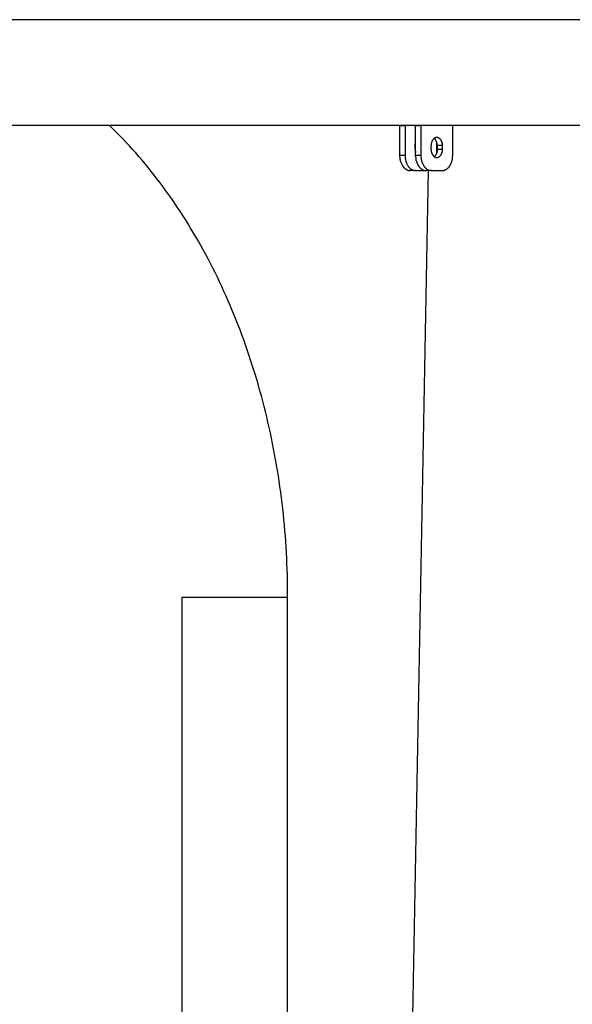
# Model space of a CAD drawing. Units: inches. Extents: x 94 to 206, y 73 to 136.
# Drawn here: x 110 to 112, y 132 to 136 of the extents above; entities that cross this region are included whole.
import ezdxf

# ---------------------------------------------------------------- set-up
doc = ezdxf.new("R2010")
doc.units = ezdxf.units.IN
doc.header["$MEASUREMENT"] = 0
doc.layers.add('Ebene 1', color=7, linetype='Continuous')

# ---------------------------------------------------------------- blocks, each defined once
blk = doc.blocks.new('block 2')
at = {"layer": 'Ebene 1', "color": 179, "lineweight": 25, "true_color": 0x1a171b}
for points in [[(115.606, 136.3927), (104.4348, 136.3927)], [(114.6445, 135.9686), (110.0274, 135.9686)], [(111.2929, 134.0809), (111.2929, 134.1029), (111.2926, 134.1253), (111.2923, 134.1474), (111.2917, 134.1698), (111.2911, 134.1918), (111.2902, 134.214), (111.2892, 134.2363), (111.288, 134.2583), (111.2866, 134.2805), (111.2852, 134.3027), (111.2836, 134.3248), (111.2818, 134.3468), (111.2799, 134.3689), (111.2778, 134.3909), (111.2756, 134.4128), (111.2731, 134.4349), (111.2706, 134.4567), (111.2678, 134.4786), (111.265, 134.5005), (111.2621, 134.5224), (111.2588, 134.5442), (111.2556, 134.5659), (111.252, 134.5877), (111.2485, 134.6094), (111.2445, 134.6311), (111.2408, 134.6526), (111.2368, 134.6741), (111.2325, 134.6955), (111.228, 134.7168), (111.2235, 134.7382), (111.2189, 134.7596), (111.2141, 134.7807), (111.2091, 134.8019), (111.2039, 134.8231), (111.1986, 134.8441), (111.1932, 134.865), (111.1877, 134.8858), (111.182, 134.9067), (111.1762, 134.9273), (111.1701, 134.948), (111.1641, 134.9687), (111.1577, 134.9892), (111.1512, 135.0095), (111.1446, 135.0298), (111.1379, 135.0502), (111.1312, 135.0703), (111.1241, 135.0903), (111.1169, 135.1104), (111.1097, 135.1303), (111.1023, 135.1501), (111.0947, 135.1697), (111.0869, 135.1893), (111.079, 135.2088), (111.0711, 135.2283), (111.063, 135.2476), (111.0547, 135.2669), (111.0463, 135.2858), (111.0377, 135.3047), (111.0291, 135.3237), (111.0203, 135.3425), (111.0113, 135.3611), (111.0022, 135.3797), (110.9931, 135.3981), (110.9836, 135.4162), (110.9741, 135.4345), (110.9645, 135.4525), (110.9548, 135.4705), (110.945, 135.4882), (110.935, 135.5059), (110.9248, 135.5235), (110.9147, 135.5407), (110.9042, 135.5581), (110.8937, 135.5752), (110.8832, 135.5922), (110.8723, 135.6091), (110.8615, 135.6258), (110.8506, 135.6424), (110.8394, 135.6589), (110.8282, 135.6751), (110.8168, 135.6913), (110.8053, 135.7073), (110.7938, 135.7232), (110.782, 135.7388), (110.7702, 135.7543), (110.7583, 135.7698), (110.7462, 135.7852), (110.734, 135.8002), (110.7218, 135.8151), (110.7093, 135.83), (110.6968, 135.8444), (110.6842, 135.8589), (110.6715, 135.8734), (110.6587, 135.8873), (110.6458, 135.9013), (110.6327, 135.9152), (110.6196, 135.9288), (110.6062, 135.9423), (110.5795, 135.9686)], [(111.742, 135.8484), (111.742, 135.9684)], [(111.742, 135.9684), (111.7632, 135.9684)], [(111.7632, 135.9684), (111.7632, 135.8484)], [(111.8058, 135.9684), (111.7632, 135.9684)], [(111.8058, 135.8484), (111.8058, 135.9684)], [(111.8058, 135.9684), (111.8269, 135.9684)], [(111.8269, 135.9684), (111.8269, 135.8484)], [(111.9541, 135.9684), (111.8269, 135.9684)], [(111.9541, 135.8484), (111.9541, 135.9684)], [(111.8039, 135.8883), (111.8039, 135.8889), (111.8039, 135.8892), (111.8039, 135.8896), (111.8039, 135.8901), (111.8039, 135.8904), (111.8039, 135.8909), (111.8039, 135.8913), (111.804, 135.8916), (111.804, 135.8921), (111.8042, 135.8925), (111.8042, 135.8928), (111.8042, 135.8933), (111.8042, 135.8937), (111.8042, 135.8942), (111.8044, 135.8947), (111.8044, 135.8951), (111.8044, 135.8954), (111.8045, 135.8959), (111.8045, 135.8963), (111.8047, 135.8968), (111.8047, 135.8971), (111.8049, 135.8975), (111.8049, 135.898), (111.8051, 135.8983), (111.8051, 135.8989), (111.8052, 135.8992), (111.8054, 135.8999), (111.8058, 135.9009)], [(111.8039, 135.8735), (111.8039, 135.8883)], [(111.8676, 135.8883), (111.8676, 135.8902)], [(111.8676, 135.8735), (111.8676, 135.8883)], [(111.8848, 135.9123), (111.8843, 135.9132), (111.8836, 135.9138)], [(111.8922, 135.8883), (111.8922, 135.8896), (111.8922, 135.8906), (111.8922, 135.8916), (111.8922, 135.8928), (111.8919, 135.8937), (111.8919, 135.8951), (111.8917, 135.8961), (111.8914, 135.8971), (111.8912, 135.8983), (111.891, 135.8994), (111.8907, 135.9004), (111.8903, 135.9016), (111.89, 135.9026), (111.8896, 135.9037), (111.8893, 135.9047), (111.8888, 135.9057), (111.8883, 135.9068), (111.8877, 135.9078), (111.8872, 135.9088), (111.8867, 135.9097), (111.8862, 135.9107), (111.8855, 135.9116)], [(111.8905, 135.861), (111.8905, 135.9009)], [(111.8922, 135.8883), (111.8922, 135.8735)], [(111.9136, 135.8883), (111.8922, 135.8883)], [(111.912, 135.8999), (111.9124, 135.8982)], [(111.9136, 135.8735), (111.9136, 135.8883)], [(111.7424, 135.8418), (111.742, 135.8484)], [(111.7632, 135.8484), (111.742, 135.8484)], [(111.7632, 135.8484), (111.7634, 135.8456), (111.7634, 135.8427), (111.7637, 135.8396), (111.7641, 135.8368), (111.7646, 135.8337), (111.7651, 135.8308), (111.766, 135.8279), (111.7666, 135.825)], [(111.8039, 135.8735), (111.8039, 135.873), (111.8039, 135.8725), (111.8039, 135.8722), (111.8039, 135.8718), (111.8039, 135.8713), (111.8039, 135.8709), (111.8039, 135.8706), (111.804, 135.8703), (111.804, 135.8697), (111.8042, 135.8692), (111.8042, 135.8691), (111.8042, 135.8685), (111.8042, 135.868), (111.8042, 135.8677), (111.8044, 135.8672), (111.8044, 135.8668), (111.8044, 135.8663), (111.8045, 135.866), (111.8045, 135.8656), (111.8047, 135.8651), (111.8047, 135.8647), (111.8049, 135.8642), (111.8049, 135.8637), (111.8051, 135.8635), (111.8051, 135.863), (111.8052, 135.8625), (111.8054, 135.8618), (111.8058, 135.861)], [(111.8061, 135.8418), (111.8058, 135.8484)], [(111.8269, 135.8484), (111.8058, 135.8484)], [(111.8269, 135.8484), (111.8269, 135.8456), (111.8271, 135.8427), (111.8273, 135.8396), (111.8278, 135.8368), (111.8281, 135.8337), (111.8287, 135.8308), (111.8293, 135.8279), (111.8302, 135.825), (111.8312, 135.822)], [(111.8676, 135.8735), (111.8676, 135.8716)], [(111.8848, 135.8494), (111.8843, 135.8487), (111.8836, 135.848)], [(111.8922, 135.8735), (111.8922, 135.8723), (111.8922, 135.8713), (111.8922, 135.8703), (111.8922, 135.8691), (111.8919, 135.868), (111.8919, 135.8668), (111.8917, 135.8658), (111.8914, 135.8647), (111.8912, 135.8635), (111.891, 135.8625), (111.8907, 135.8613), (111.8903, 135.8603), (111.89, 135.8592), (111.8896, 135.858), (111.8893, 135.857), (111.8888, 135.856), (111.8883, 135.8551), (111.8877, 135.8541), (111.8872, 135.853), (111.8867, 135.852), (111.8862, 135.8511), (111.8855, 135.8503)], [(111.9136, 135.8735), (111.8922, 135.8735)], [(111.912, 135.862), (111.9124, 135.8635)], [(111.9539, 135.8418), (111.9541, 135.8484)], [(111.7446, 135.8279), (111.7439, 135.8308), (111.7434, 135.8334)], [(111.8082, 135.8279), (111.8076, 135.8308), (111.807, 135.8334)], [(111.9517, 135.8279), (111.9523, 135.8308), (111.9529, 135.8334)], [(111.8557, 135.7884), (111.7381, 129.4462)], [(111.7846, 135.7884), (111.7825, 135.7884)], [(111.8058, 135.7884), (111.7844, 135.7884)], [(111.7932, 135.791), (111.7951, 135.7903)], [(111.8058, 135.7884), (111.8481, 135.7884)], [(111.8481, 135.7884), (111.8461, 135.7884)], [(111.8693, 135.7884), (111.8481, 135.7884)], [(111.8567, 135.791), (111.8588, 135.7903)], [(111.8693, 135.7884), (111.9117, 135.7884)], [(111.9117, 135.7884), (111.9138, 135.7884)], [(110.8689, 134.0807), (110.8689, 129.4462)], [(110.8689, 134.0807), (110.931, 134.0807)], [(110.931, 134.0807), (111.2929, 134.0807)], [(111.2929, 130.3445), (111.2929, 134.0807)]]:
    blk.add_lwpolyline(points, dxfattribs=at)
for points in [[(111.8772, 135.9147), (111.8769, 135.9145), (111.8764, 135.9138), (111.876, 135.9135)], [(111.8772, 135.9147), (111.8769, 135.9145), (111.8764, 135.9138), (111.876, 135.9135)], [(111.8784, 135.9161), (111.8783, 135.9157), (111.8776, 135.9152), (111.8772, 135.9149)], [(111.8784, 135.9161), (111.8783, 135.9157), (111.8776, 135.9152), (111.8772, 135.9149)], [(111.8798, 135.9171), (111.8793, 135.9168), (111.8788, 135.9164), (111.8784, 135.9161)], [(111.8798, 135.9171), (111.8793, 135.9168), (111.8788, 135.9164), (111.8784, 135.9161)], [(111.8812, 135.9178), (111.8807, 135.9176), (111.8802, 135.9173), (111.8798, 135.9171)], [(111.8812, 135.9178), (111.8807, 135.9176), (111.8802, 135.9173), (111.8798, 135.9171)], [(111.8815, 135.9157), (111.8812, 135.9161), (111.8805, 135.9171), (111.88, 135.9173)], [(111.8815, 135.9157), (111.8812, 135.9161), (111.8805, 135.9171), (111.88, 135.9173)], [(111.8824, 135.9188), (111.8821, 135.9187), (111.8815, 135.9181), (111.8812, 135.918)], [(111.8824, 135.9188), (111.8821, 135.9187), (111.8815, 135.9181), (111.8812, 135.918)], [(111.8827, 135.9147), (111.8826, 135.915), (111.8819, 135.9156), (111.8815, 135.9159)], [(111.8827, 135.9147), (111.8826, 135.915), (111.8819, 135.9156), (111.8815, 135.9159)], [(111.8838, 135.9194), (111.8834, 135.9192), (111.8827, 135.919), (111.8824, 135.9188)], [(111.8838, 135.9194), (111.8834, 135.9192), (111.8827, 135.919), (111.8824, 135.9188)], [(111.8836, 135.9138), (111.8833, 135.914), (111.8831, 135.9145), (111.8827, 135.9145)], [(111.8836, 135.9138), (111.8833, 135.914), (111.8831, 135.9145), (111.8827, 135.9145)], [(111.8852, 135.92), (111.8848, 135.9199), (111.8841, 135.9195), (111.8838, 135.9194)], [(111.8852, 135.92), (111.8848, 135.9199), (111.8841, 135.9195), (111.8838, 135.9194)], [(111.8865, 135.9204), (111.8862, 135.9202), (111.8855, 135.92), (111.8852, 135.92)], [(111.8865, 135.9204), (111.8862, 135.9202), (111.8855, 135.92), (111.8852, 135.92)], [(111.8877, 135.9206), (111.8874, 135.9206), (111.8869, 135.9204), (111.8865, 135.9202)], [(111.8877, 135.9206), (111.8874, 135.9206), (111.8869, 135.9204), (111.8865, 135.9202)], [(111.8893, 135.9207), (111.8888, 135.9207), (111.8883, 135.9207), (111.8877, 135.9206)], [(111.8893, 135.9207), (111.8888, 135.9207), (111.8883, 135.9207), (111.8877, 135.9206)], [(111.8905, 135.9209), (111.8902, 135.9209), (111.8895, 135.9207), (111.8893, 135.9207)], [(111.8905, 135.9209), (111.8902, 135.9209), (111.8895, 135.9207), (111.8893, 135.9207)], [(111.8931, 135.9206), (111.8929, 135.9206), (111.8922, 135.9207), (111.8919, 135.9207)], [(111.8931, 135.9206), (111.8929, 135.9206), (111.8922, 135.9207), (111.8919, 135.9207)], [(111.8945, 135.9204), (111.8941, 135.9206), (111.8934, 135.9206), (111.8931, 135.9206)], [(111.8945, 135.9204), (111.8941, 135.9206), (111.8934, 135.9206), (111.8931, 135.9206)], [(111.8958, 135.9199), (111.8955, 135.92), (111.895, 135.9202), (111.8945, 135.9202)], [(111.8958, 135.9199), (111.8955, 135.92), (111.895, 135.9202), (111.8945, 135.9202)], [(111.8972, 135.9195), (111.8969, 135.9195), (111.8962, 135.9197), (111.8958, 135.92)], [(111.8972, 135.9195), (111.8969, 135.9195), (111.8962, 135.9197), (111.8958, 135.92)], [(111.8986, 135.9188), (111.8983, 135.919), (111.8976, 135.9194), (111.8974, 135.9195)], [(111.8986, 135.9188), (111.8983, 135.919), (111.8976, 135.9194), (111.8974, 135.9195)], [(111.9, 135.918), (111.8996, 135.9181), (111.8989, 135.9185), (111.8986, 135.9188)], [(111.9, 135.918), (111.8996, 135.9181), (111.8989, 135.9185), (111.8986, 135.9188)], [(111.9012, 135.9169), (111.901, 135.9173), (111.9005, 135.9178), (111.9, 135.918)], [(111.9012, 135.9169), (111.901, 135.9173), (111.9005, 135.9178), (111.9, 135.918)], [(111.9026, 135.9161), (111.9022, 135.9163), (111.9017, 135.9169), (111.9012, 135.9171)], [(111.9026, 135.9161), (111.9022, 135.9163), (111.9017, 135.9169), (111.9012, 135.9171)], [(111.9038, 135.9149), (111.9034, 135.9152), (111.9031, 135.9157), (111.9026, 135.9161)], [(111.9038, 135.9149), (111.9034, 135.9152), (111.9031, 135.9157), (111.9026, 135.9161)], [(111.905, 135.9137), (111.9048, 135.914), (111.9041, 135.9145), (111.9038, 135.9149)], [(111.905, 135.9137), (111.9048, 135.914), (111.9041, 135.9145), (111.9038, 135.9149)], [(111.8678, 135.8921), (111.8678, 135.892), (111.8676, 135.8906), (111.8676, 135.8901)], [(111.8678, 135.8921), (111.8678, 135.892), (111.8676, 135.8906), (111.8676, 135.8901)], [(111.8681, 135.894), (111.8681, 135.8937), (111.8678, 135.8925), (111.8678, 135.8921)], [(111.8681, 135.894), (111.8681, 135.8937), (111.8678, 135.8925), (111.8678, 135.8921)], [(111.8683, 135.8959), (111.8683, 135.8956), (111.8679, 135.8944), (111.8679, 135.894)], [(111.8683, 135.8959), (111.8683, 135.8956), (111.8679, 135.8944), (111.8679, 135.894)], [(111.8686, 135.898), (111.8686, 135.8975), (111.8683, 135.8964), (111.8683, 135.8959)], [(111.8686, 135.898), (111.8686, 135.8975), (111.8683, 135.8964), (111.8683, 135.8959)], [(111.8691, 135.8999), (111.8691, 135.8995), (111.8686, 135.8983), (111.8686, 135.898)], [(111.8691, 135.8999), (111.8691, 135.8995), (111.8686, 135.8983), (111.8686, 135.898)], [(111.8697, 135.9018), (111.8697, 135.9014), (111.8691, 135.9002), (111.8691, 135.8999)], [(111.8697, 135.9018), (111.8697, 135.9014), (111.8691, 135.9002), (111.8691, 135.8999)], [(111.8702, 135.9037), (111.87, 135.9032), (111.8697, 135.9021), (111.8695, 135.9016)], [(111.8702, 135.9037), (111.87, 135.9032), (111.8697, 135.9021), (111.8695, 135.9016)], [(111.871, 135.9054), (111.8709, 135.9051), (111.8705, 135.904), (111.8702, 135.9037)], [(111.871, 135.9054), (111.8709, 135.9051), (111.8705, 135.904), (111.8702, 135.9037)], [(111.8719, 135.9073), (111.8716, 135.9068), (111.8712, 135.9059), (111.871, 135.9054)], [(111.8719, 135.9073), (111.8716, 135.9068), (111.8712, 135.9059), (111.871, 135.9054)], [(111.8728, 135.909), (111.8726, 135.9085), (111.8719, 135.9076), (111.8719, 135.9073)], [(111.8728, 135.909), (111.8726, 135.9085), (111.8719, 135.9076), (111.8719, 135.9073)], [(111.8738, 135.9106), (111.8736, 135.9102), (111.8731, 135.9094), (111.8728, 135.909)], [(111.8738, 135.9106), (111.8736, 135.9102), (111.8731, 135.9094), (111.8728, 135.909)], [(111.8748, 135.9121), (111.8745, 135.9116), (111.874, 135.9109), (111.8738, 135.9106)], [(111.8748, 135.9121), (111.8745, 135.9116), (111.874, 135.9109), (111.8738, 135.9106)], [(111.8759, 135.9135), (111.8757, 135.913), (111.8752, 135.9125), (111.8748, 135.9121)], [(111.8759, 135.9135), (111.8757, 135.913), (111.8752, 135.9125), (111.8748, 135.9121)], [(111.8855, 135.9114), (111.8853, 135.9116), (111.885, 135.9121), (111.8848, 135.9123)], [(111.8855, 135.9114), (111.8853, 135.9116), (111.885, 135.9121), (111.8848, 135.9123)], [(111.9062, 135.9121), (111.9058, 135.9125), (111.9053, 135.9133), (111.905, 135.9137)], [(111.9062, 135.9121), (111.9058, 135.9125), (111.9053, 135.9133), (111.905, 135.9137)], [(111.9074, 135.9107), (111.907, 135.9111), (111.9065, 135.9118), (111.9062, 135.9121)], [(111.9074, 135.9107), (111.907, 135.9111), (111.9065, 135.9118), (111.9062, 135.9121)], [(111.9082, 135.909), (111.9081, 135.9095), (111.9074, 135.9102), (111.9072, 135.9107)], [(111.9082, 135.909), (111.9081, 135.9095), (111.9074, 135.9102), (111.9072, 135.9107)], [(111.9091, 135.9073), (111.9088, 135.9078), (111.9086, 135.9085), (111.9082, 135.909)], [(111.9091, 135.9073), (111.9088, 135.9078), (111.9086, 135.9085), (111.9082, 135.909)], [(111.91, 135.9054), (111.91, 135.9059), (111.9093, 135.9069), (111.9091, 135.9073)], [(111.91, 135.9054), (111.91, 135.9059), (111.9093, 135.9069), (111.9091, 135.9073)], [(111.9108, 135.9037), (111.9107, 135.9042), (111.9101, 135.9052), (111.91, 135.9056)], [(111.9108, 135.9037), (111.9107, 135.9042), (111.9101, 135.9052), (111.91, 135.9056)], [(111.9115, 135.9018), (111.9112, 135.9023), (111.911, 135.9032), (111.9107, 135.9037)], [(111.9115, 135.9018), (111.9112, 135.9023), (111.911, 135.9032), (111.9107, 135.9037)], [(111.912, 135.8999), (111.9119, 135.9004), (111.9115, 135.9013), (111.9113, 135.9018)], [(111.912, 135.8999), (111.9119, 135.9004), (111.9115, 135.9013), (111.9113, 135.9018)], [(111.9127, 135.8959), (111.9127, 135.8966), (111.9125, 135.8975), (111.9124, 135.8982)], [(111.9127, 135.8959), (111.9127, 135.8966), (111.9125, 135.8975), (111.9124, 135.8982)], [(111.9132, 135.8927), (111.9132, 135.8937), (111.9129, 135.8952), (111.9129, 135.8961)], [(111.9132, 135.8927), (111.9132, 135.8937), (111.9129, 135.8952), (111.9129, 135.8961)], [(111.9136, 135.8887), (111.9136, 135.8901), (111.9131, 135.892), (111.9131, 135.8928)], [(111.9136, 135.8887), (111.9136, 135.8901), (111.9131, 135.892), (111.9131, 135.8928)], [(111.7424, 135.8418), (111.7424, 135.8403), (111.7429, 135.838), (111.7429, 135.8368)], [(111.7424, 135.8418), (111.7424, 135.8403), (111.7429, 135.838), (111.7429, 135.8368)], [(111.7429, 135.8365), (111.7429, 135.8358), (111.7436, 135.8341), (111.7436, 135.8332)], [(111.7429, 135.8365), (111.7429, 135.8358), (111.7436, 135.8341), (111.7436, 135.8332)], [(111.8061, 135.8418), (111.8061, 135.8403), (111.8064, 135.838), (111.8064, 135.8367)], [(111.8061, 135.8418), (111.8061, 135.8403), (111.8064, 135.838), (111.8064, 135.8367)], [(111.8064, 135.8368), (111.8064, 135.836), (111.8071, 135.8343), (111.8071, 135.8334)], [(111.8064, 135.8368), (111.8064, 135.836), (111.8071, 135.8343), (111.8071, 135.8334)], [(111.8676, 135.8715), (111.8676, 135.8709), (111.8678, 135.8699), (111.8678, 135.8696)], [(111.8676, 135.8715), (111.8676, 135.8709), (111.8678, 135.8699), (111.8678, 135.8696)], [(111.8678, 135.8697), (111.8678, 135.8694), (111.8681, 135.868), (111.8681, 135.8678)], [(111.8678, 135.8697), (111.8678, 135.8694), (111.8681, 135.868), (111.8681, 135.8678)], [(111.8679, 135.8678), (111.8679, 135.8673), (111.8683, 135.8661), (111.8683, 135.8656)], [(111.8679, 135.8678), (111.8679, 135.8673), (111.8683, 135.8661), (111.8683, 135.8656)], [(111.8683, 135.8658), (111.8683, 135.8654), (111.8686, 135.8642), (111.8686, 135.8637)], [(111.8683, 135.8658), (111.8683, 135.8654), (111.8686, 135.8642), (111.8686, 135.8637)], [(111.8686, 135.8637), (111.8686, 135.8635), (111.8691, 135.8623), (111.8691, 135.8618)], [(111.8686, 135.8637), (111.8686, 135.8635), (111.8691, 135.8623), (111.8691, 135.8618)], [(111.8691, 135.862), (111.8691, 135.8616), (111.8697, 135.8603), (111.8697, 135.8599)], [(111.8691, 135.862), (111.8691, 135.8616), (111.8697, 135.8603), (111.8697, 135.8599)], [(111.8695, 135.8601), (111.8697, 135.8596), (111.87, 135.8585), (111.8702, 135.858)], [(111.8695, 135.8601), (111.8697, 135.8596), (111.87, 135.8585), (111.8702, 135.858)], [(111.8705, 135.858), (111.8705, 135.8575), (111.8709, 135.8567), (111.871, 135.8563)], [(111.8705, 135.858), (111.8705, 135.8575), (111.8709, 135.8567), (111.871, 135.8563)], [(111.871, 135.8563), (111.8712, 135.8558), (111.8716, 135.8551), (111.8719, 135.8546)], [(111.871, 135.8563), (111.8712, 135.8558), (111.8716, 135.8551), (111.8719, 135.8546)], [(111.8719, 135.8546), (111.8721, 135.8542), (111.8726, 135.8532), (111.8728, 135.8527)], [(111.8719, 135.8546), (111.8721, 135.8542), (111.8726, 135.8532), (111.8728, 135.8527)], [(111.8728, 135.8529), (111.8731, 135.8525), (111.8736, 135.8517), (111.8738, 135.8513)], [(111.8728, 135.8529), (111.8731, 135.8525), (111.8736, 135.8517), (111.8738, 135.8513)], [(111.8738, 135.8513), (111.874, 135.8508), (111.8745, 135.8501), (111.8748, 135.8496)], [(111.8738, 135.8513), (111.874, 135.8508), (111.8745, 135.8501), (111.8748, 135.8496)], [(111.8748, 135.8496), (111.8752, 135.8492), (111.8757, 135.8487), (111.8759, 135.8482)], [(111.8748, 135.8496), (111.8752, 135.8492), (111.8757, 135.8487), (111.8759, 135.8482)], [(111.876, 135.8482), (111.8764, 135.848), (111.8769, 135.8473), (111.8772, 135.847)], [(111.876, 135.8482), (111.8764, 135.848), (111.8769, 135.8473), (111.8772, 135.847)], [(111.8772, 135.847), (111.8776, 135.8467), (111.8783, 135.8461), (111.8784, 135.8458)], [(111.8772, 135.847), (111.8776, 135.8467), (111.8783, 135.8461), (111.8784, 135.8458)], [(111.8784, 135.8458), (111.8788, 135.8455), (111.8793, 135.8451), (111.8798, 135.8448)], [(111.8784, 135.8458), (111.8788, 135.8455), (111.8793, 135.8451), (111.8798, 135.8448)], [(111.8798, 135.8446), (111.8802, 135.8444), (111.8807, 135.8441), (111.8812, 135.8439)], [(111.8798, 135.8446), (111.8802, 135.8444), (111.8807, 135.8441), (111.8812, 135.8439)], [(111.88, 135.8446), (111.8805, 135.8449), (111.8814, 135.8456), (111.8817, 135.846)], [(111.88, 135.8446), (111.8805, 135.8449), (111.8814, 135.8456), (111.8817, 135.846)], [(111.8812, 135.8439), (111.8815, 135.8436), (111.8821, 135.8432), (111.8826, 135.843)], [(111.8812, 135.8439), (111.8815, 135.8436), (111.8821, 135.8432), (111.8826, 135.843)], [(111.8815, 135.846), (111.8819, 135.8463), (111.8826, 135.8468), (111.8827, 135.8472)], [(111.8815, 135.846), (111.8819, 135.8463), (111.8826, 135.8468), (111.8827, 135.8472)], [(111.8824, 135.843), (111.8827, 135.8427), (111.8834, 135.8425), (111.8838, 135.8424)], [(111.8824, 135.843), (111.8827, 135.8427), (111.8834, 135.8425), (111.8838, 135.8424)], [(111.8827, 135.8472), (111.8831, 135.8473), (111.8833, 135.8477), (111.8836, 135.848)], [(111.8827, 135.8472), (111.8831, 135.8473), (111.8833, 135.8477), (111.8836, 135.848)], [(111.8838, 135.8424), (111.8843, 135.8424), (111.885, 135.842), (111.8852, 135.8418)], [(111.8838, 135.8424), (111.8843, 135.8424), (111.885, 135.842), (111.8852, 135.8418)], [(111.8848, 135.8494), (111.885, 135.8496), (111.8853, 135.8501), (111.8855, 135.8505)], [(111.8848, 135.8494), (111.885, 135.8496), (111.8853, 135.8501), (111.8855, 135.8505)], [(111.8852, 135.8418), (111.8855, 135.8418), (111.8862, 135.8415), (111.8867, 135.8415)], [(111.8852, 135.8418), (111.8855, 135.8418), (111.8862, 135.8415), (111.8867, 135.8415)], [(111.8865, 135.8415), (111.8869, 135.8415), (111.8876, 135.8411), (111.8879, 135.8411)], [(111.8865, 135.8415), (111.8869, 135.8415), (111.8876, 135.8411), (111.8879, 135.8411)], [(111.8877, 135.8411), (111.8883, 135.8411), (111.8888, 135.841), (111.8893, 135.841)], [(111.8877, 135.8411), (111.8883, 135.8411), (111.8888, 135.841), (111.8893, 135.841)], [(111.8919, 135.8411), (111.8922, 135.8411), (111.8929, 135.8411), (111.8933, 135.8411)], [(111.8919, 135.8411), (111.8922, 135.8411), (111.8929, 135.8411), (111.8933, 135.8411)], [(111.8933, 135.8411), (111.8936, 135.8411), (111.8943, 135.8415), (111.8946, 135.8415)], [(111.8933, 135.8411), (111.8936, 135.8411), (111.8943, 135.8415), (111.8946, 135.8415)], [(111.8946, 135.8415), (111.895, 135.8415), (111.8955, 135.8418), (111.896, 135.842)], [(111.8946, 135.8415), (111.895, 135.8415), (111.8955, 135.8418), (111.896, 135.842)], [(111.896, 135.8418), (111.8964, 135.842), (111.8969, 135.8424), (111.8972, 135.8424)], [(111.896, 135.8418), (111.8964, 135.842), (111.8969, 135.8424), (111.8972, 135.8424)], [(111.8974, 135.8424), (111.8976, 135.8425), (111.8983, 135.843), (111.8986, 135.843)], [(111.8974, 135.8424), (111.8976, 135.8425), (111.8983, 135.843), (111.8986, 135.843)], [(111.8986, 135.843), (111.8991, 135.8432), (111.8996, 135.8436), (111.9, 135.8437)], [(111.8986, 135.843), (111.8991, 135.8432), (111.8996, 135.8436), (111.9, 135.8437)], [(111.9, 135.8439), (111.9005, 135.8441), (111.901, 135.8446), (111.9012, 135.8448)], [(111.9, 135.8439), (111.9005, 135.8441), (111.901, 135.8446), (111.9012, 135.8448)], [(111.9012, 135.8448), (111.9017, 135.8451), (111.9022, 135.8456), (111.9026, 135.8458)], [(111.9012, 135.8448), (111.9017, 135.8451), (111.9022, 135.8456), (111.9026, 135.8458)], [(111.9026, 135.8458), (111.9031, 135.8461), (111.9036, 135.8467), (111.9039, 135.847)], [(111.9026, 135.8458), (111.9031, 135.8461), (111.9036, 135.8467), (111.9039, 135.847)], [(111.9038, 135.847), (111.9043, 135.8475), (111.9048, 135.848), (111.905, 135.8484)], [(111.9038, 135.847), (111.9043, 135.8475), (111.9048, 135.848), (111.905, 135.8484)], [(111.9051, 135.8482), (111.9055, 135.8486), (111.9058, 135.8494), (111.9062, 135.8498)], [(111.9051, 135.8482), (111.9055, 135.8486), (111.9058, 135.8494), (111.9062, 135.8498)], [(111.9062, 135.8496), (111.9065, 135.8501), (111.907, 135.8508), (111.9074, 135.8513)], [(111.9062, 135.8496), (111.9065, 135.8501), (111.907, 135.8508), (111.9074, 135.8513)], [(111.9074, 135.8513), (111.9076, 135.8517), (111.9081, 135.8523), (111.9082, 135.853)], [(111.9074, 135.8513), (111.9076, 135.8517), (111.9081, 135.8523), (111.9082, 135.853)], [(111.9082, 135.8529), (111.9086, 135.8534), (111.9088, 135.8542), (111.9091, 135.8548)], [(111.9082, 135.8529), (111.9086, 135.8534), (111.9088, 135.8542), (111.9091, 135.8548)], [(111.9093, 135.8546), (111.9094, 135.8551), (111.91, 135.8558), (111.91, 135.8563)], [(111.9093, 135.8546), (111.9094, 135.8551), (111.91, 135.8558), (111.91, 135.8563)], [(111.91, 135.8563), (111.9101, 135.8567), (111.9107, 135.8577), (111.9108, 135.858)], [(111.91, 135.8563), (111.9101, 135.8567), (111.9107, 135.8577), (111.9108, 135.858)], [(111.9107, 135.8582), (111.911, 135.8587), (111.9112, 135.8596), (111.9115, 135.8601)], [(111.9107, 135.8582), (111.911, 135.8587), (111.9112, 135.8596), (111.9115, 135.8601)], [(111.9115, 135.8601), (111.9117, 135.8606), (111.9119, 135.8615), (111.912, 135.862)], [(111.9115, 135.8601), (111.9117, 135.8606), (111.9119, 135.8615), (111.912, 135.862)], [(111.9124, 135.8635), (111.9125, 135.8642), (111.9127, 135.8651), (111.9127, 135.8658)], [(111.9124, 135.8635), (111.9125, 135.8642), (111.9127, 135.8651), (111.9127, 135.8658)], [(111.9129, 135.866), (111.9129, 135.8668), (111.9132, 135.868), (111.9132, 135.8692)], [(111.9129, 135.866), (111.9129, 135.8668), (111.9132, 135.868), (111.9132, 135.8692)], [(111.9131, 135.8692), (111.9131, 135.8704), (111.9136, 135.8722), (111.9136, 135.8735)], [(111.9131, 135.8692), (111.9131, 135.8704), (111.9136, 135.8722), (111.9136, 135.8735)], [(111.9527, 135.8334), (111.9527, 135.8343), (111.9534, 135.836), (111.9534, 135.8368)], [(111.9527, 135.8334), (111.9527, 135.8343), (111.9534, 135.836), (111.9534, 135.8368)], [(111.9532, 135.8368), (111.9532, 135.838), (111.9539, 135.8403), (111.9539, 135.8418)], [(111.9532, 135.8368), (111.9532, 135.838), (111.9539, 135.8403), (111.9539, 135.8418)], [(111.7446, 135.8281), (111.7446, 135.8272), (111.7453, 135.8258), (111.7456, 135.825)], [(111.7446, 135.8281), (111.7446, 135.8272), (111.7453, 135.8258), (111.7456, 135.825)], [(111.7456, 135.8248), (111.7456, 135.8241), (111.7465, 135.8225), (111.7465, 135.822)], [(111.7456, 135.8248), (111.7456, 135.8241), (111.7465, 135.8225), (111.7465, 135.822)], [(111.7465, 135.8219), (111.7465, 135.8213), (111.7472, 135.8196), (111.7474, 135.8191)], [(111.7465, 135.8219), (111.7465, 135.8213), (111.7472, 135.8196), (111.7474, 135.8191)], [(111.7475, 135.8191), (111.7477, 135.8186), (111.7486, 135.8167), (111.7489, 135.8163)], [(111.7475, 135.8191), (111.7477, 135.8186), (111.7486, 135.8167), (111.7489, 135.8163)], [(111.7486, 135.8162), (111.7489, 135.8155), (111.7498, 135.8143), (111.7501, 135.8134)], [(111.7486, 135.8162), (111.7489, 135.8155), (111.7498, 135.8143), (111.7501, 135.8134)], [(111.7498, 135.8136), (111.7501, 135.8129), (111.751, 135.8117), (111.7513, 135.8108)], [(111.7498, 135.8136), (111.7501, 135.8129), (111.751, 135.8117), (111.7513, 135.8108)], [(111.7515, 135.8108), (111.7517, 135.8101), (111.7527, 135.8091), (111.753, 135.8084)], [(111.7515, 135.8108), (111.7517, 135.8101), (111.7527, 135.8091), (111.753, 135.8084)], [(111.7529, 135.8084), (111.7534, 135.8077), (111.7541, 135.8067), (111.7544, 135.806)], [(111.7529, 135.8084), (111.7534, 135.8077), (111.7541, 135.8067), (111.7544, 135.806)], [(111.7546, 135.806), (111.7551, 135.8055), (111.7558, 135.8043), (111.7561, 135.8036)], [(111.7546, 135.806), (111.7551, 135.8055), (111.7558, 135.8043), (111.7561, 135.8036)], [(111.7561, 135.8036), (111.7565, 135.8031), (111.7575, 135.8022), (111.7579, 135.8015)], [(111.7561, 135.8036), (111.7565, 135.8031), (111.7575, 135.8022), (111.7579, 135.8015)], [(111.758, 135.8017), (111.7586, 135.801), (111.7592, 135.8002), (111.7598, 135.7996)], [(111.758, 135.8017), (111.7586, 135.801), (111.7592, 135.8002), (111.7598, 135.7996)], [(111.7598, 135.7996), (111.7604, 135.7991), (111.7613, 135.7983), (111.7617, 135.7977)], [(111.7598, 135.7996), (111.7604, 135.7991), (111.7613, 135.7983), (111.7617, 135.7977)], [(111.7618, 135.7979), (111.7622, 135.7974), (111.7632, 135.7965), (111.7637, 135.796)], [(111.7618, 135.7979), (111.7622, 135.7974), (111.7632, 135.7965), (111.7637, 135.796)], [(111.7639, 135.796), (111.7644, 135.7955), (111.7653, 135.7948), (111.7658, 135.7946)], [(111.7639, 135.796), (111.7644, 135.7955), (111.7653, 135.7948), (111.7658, 135.7946)], [(111.7668, 135.825), (111.7668, 135.8241), (111.7677, 135.8225), (111.7677, 135.8219)], [(111.7668, 135.825), (111.7668, 135.8241), (111.7677, 135.8225), (111.7677, 135.8219)], [(111.7677, 135.822), (111.7677, 135.8215), (111.7685, 135.8196), (111.7687, 135.8191)], [(111.7677, 135.822), (111.7677, 135.8215), (111.7685, 135.8196), (111.7687, 135.8191)], [(111.7687, 135.8189), (111.7691, 135.8184), (111.7696, 135.8167), (111.7697, 135.8162)], [(111.7687, 135.8189), (111.7691, 135.8184), (111.7696, 135.8167), (111.7697, 135.8162)], [(111.7701, 135.8163), (111.7703, 135.8158), (111.7708, 135.8141), (111.7711, 135.8136)], [(111.7701, 135.8163), (111.7703, 135.8158), (111.7708, 135.8141), (111.7711, 135.8136)], [(111.7713, 135.8134), (111.7716, 135.8129), (111.7723, 135.8113), (111.7725, 135.8108)], [(111.7713, 135.8134), (111.7716, 135.8129), (111.7723, 135.8113), (111.7725, 135.8108)], [(111.7725, 135.8108), (111.7729, 135.8103), (111.7737, 135.8091), (111.7742, 135.8082)], [(111.7725, 135.8108), (111.7729, 135.8103), (111.7737, 135.8091), (111.7742, 135.8082)], [(111.7741, 135.8082), (111.7746, 135.8076), (111.7753, 135.8067), (111.7758, 135.806)], [(111.7741, 135.8082), (111.7746, 135.8076), (111.7753, 135.8067), (111.7758, 135.806)], [(111.7758, 135.806), (111.7761, 135.8053), (111.777, 135.8045), (111.7775, 135.8038)], [(111.7758, 135.806), (111.7761, 135.8053), (111.777, 135.8045), (111.7775, 135.8038)], [(111.7773, 135.8036), (111.7778, 135.8031), (111.7789, 135.8022), (111.7792, 135.8015)], [(111.7773, 135.8036), (111.7778, 135.8031), (111.7789, 135.8022), (111.7792, 135.8015)], [(111.7791, 135.8015), (111.7796, 135.801), (111.7808, 135.8), (111.7809, 135.7996)], [(111.7791, 135.8015), (111.7796, 135.801), (111.7808, 135.8), (111.7809, 135.7996)], [(111.7811, 135.7995), (111.7815, 135.7991), (111.7825, 135.7981), (111.783, 135.7977)], [(111.7811, 135.7995), (111.7815, 135.7991), (111.7825, 135.7981), (111.783, 135.7977)], [(111.783, 135.7977), (111.7834, 135.7974), (111.7846, 135.7965), (111.7851, 135.796)], [(111.783, 135.7977), (111.7834, 135.7974), (111.7846, 135.7965), (111.7851, 135.796)], [(111.7851, 135.796), (111.7856, 135.7957), (111.7866, 135.795), (111.7871, 135.7946)], [(111.7851, 135.796), (111.7856, 135.7957), (111.7866, 135.795), (111.7871, 135.7946)], [(111.8082, 135.8281), (111.8082, 135.8272), (111.809, 135.8258), (111.8092, 135.825)], [(111.8082, 135.8281), (111.8082, 135.8272), (111.809, 135.8258), (111.8092, 135.825)], [(111.8092, 135.825), (111.8092, 135.8243), (111.8101, 135.8224), (111.8101, 135.8219)], [(111.8092, 135.825), (111.8092, 135.8243), (111.8101, 135.8224), (111.8101, 135.8219)], [(111.8102, 135.8219), (111.8102, 135.8213), (111.8109, 135.8196), (111.8111, 135.8191)], [(111.8102, 135.8219), (111.8102, 135.8213), (111.8109, 135.8196), (111.8111, 135.8191)], [(111.8113, 135.8191), (111.8114, 135.8184), (111.8121, 135.817), (111.8125, 135.8163)], [(111.8113, 135.8191), (111.8114, 135.8184), (111.8121, 135.817), (111.8125, 135.8163)], [(111.8123, 135.8163), (111.8125, 135.8157), (111.8133, 135.8144), (111.8135, 135.8136)], [(111.8123, 135.8163), (111.8125, 135.8157), (111.8133, 135.8144), (111.8135, 135.8136)], [(111.8135, 135.8136), (111.8137, 135.8129), (111.8147, 135.8117), (111.8149, 135.8108)], [(111.8135, 135.8136), (111.8137, 135.8129), (111.8147, 135.8117), (111.8149, 135.8108)], [(111.8151, 135.8108), (111.8152, 135.8101), (111.8161, 135.8091), (111.8166, 135.8084)], [(111.8151, 135.8108), (111.8152, 135.8101), (111.8161, 135.8091), (111.8166, 135.8084)], [(111.8166, 135.8084), (111.8171, 135.8077), (111.8176, 135.8067), (111.8182, 135.806)], [(111.8166, 135.8084), (111.8171, 135.8077), (111.8176, 135.8067), (111.8182, 135.806)], [(111.8182, 135.806), (111.8187, 135.8055), (111.8194, 135.8043), (111.8199, 135.8036)], [(111.8182, 135.806), (111.8187, 135.8055), (111.8194, 135.8043), (111.8199, 135.8036)], [(111.8199, 135.8036), (111.8202, 135.8031), (111.8213, 135.8022), (111.8216, 135.8015)], [(111.8199, 135.8036), (111.8202, 135.8031), (111.8213, 135.8022), (111.8216, 135.8015)], [(111.8218, 135.8015), (111.8223, 135.801), (111.823, 135.8002), (111.8235, 135.7996)], [(111.8218, 135.8015), (111.8223, 135.801), (111.823, 135.8002), (111.8235, 135.7996)], [(111.8233, 135.7996), (111.824, 135.7991), (111.8249, 135.7983), (111.8254, 135.7977)], [(111.8233, 135.7996), (111.824, 135.7991), (111.8249, 135.7983), (111.8254, 135.7977)], [(111.8254, 135.7977), (111.8261, 135.7974), (111.8269, 135.7965), (111.8275, 135.796)], [(111.8254, 135.7977), (111.8261, 135.7974), (111.8269, 135.7965), (111.8275, 135.796)], [(111.8275, 135.796), (111.8278, 135.7955), (111.8287, 135.7948), (111.8293, 135.7946)], [(111.8275, 135.796), (111.8278, 135.7955), (111.8287, 135.7948), (111.8293, 135.7946)], [(111.8312, 135.822), (111.8312, 135.8215), (111.8321, 135.8196), (111.8323, 135.8191)], [(111.8312, 135.822), (111.8312, 135.8215), (111.8321, 135.8196), (111.8323, 135.8191)], [(111.8323, 135.8191), (111.8326, 135.8186), (111.8333, 135.8169), (111.8335, 135.8163)], [(111.8323, 135.8191), (111.8326, 135.8186), (111.8333, 135.8169), (111.8335, 135.8163)], [(111.8337, 135.8163), (111.834, 135.8158), (111.8345, 135.8141), (111.8347, 135.8136)], [(111.8337, 135.8163), (111.834, 135.8158), (111.8345, 135.8141), (111.8347, 135.8136)], [(111.8349, 135.8134), (111.835, 135.8131), (111.8359, 135.8115), (111.8361, 135.8108)], [(111.8349, 135.8134), (111.835, 135.8131), (111.8359, 135.8115), (111.8361, 135.8108)], [(111.8362, 135.8108), (111.8364, 135.8103), (111.8374, 135.8091), (111.8378, 135.8082)], [(111.8362, 135.8108), (111.8364, 135.8103), (111.8374, 135.8091), (111.8378, 135.8082)], [(111.8378, 135.8084), (111.8383, 135.8077), (111.839, 135.8067), (111.8395, 135.806)], [(111.8378, 135.8084), (111.8383, 135.8077), (111.839, 135.8067), (111.8395, 135.806)], [(111.8393, 135.806), (111.8397, 135.8053), (111.8405, 135.8045), (111.8411, 135.8038)], [(111.8393, 135.806), (111.8397, 135.8053), (111.8405, 135.8045), (111.8411, 135.8038)], [(111.8409, 135.8038), (111.8412, 135.8031), (111.8423, 135.8022), (111.8428, 135.8017)], [(111.8409, 135.8038), (111.8412, 135.8031), (111.8423, 135.8022), (111.8428, 135.8017)], [(111.8428, 135.8015), (111.8431, 135.801), (111.8443, 135.8), (111.8447, 135.7996)], [(111.8428, 135.8015), (111.8431, 135.801), (111.8443, 135.8), (111.8447, 135.7996)], [(111.8447, 135.7995), (111.8452, 135.7991), (111.8462, 135.7981), (111.8466, 135.7977)], [(111.8447, 135.7995), (111.8452, 135.7991), (111.8462, 135.7981), (111.8466, 135.7977)], [(111.8467, 135.7979), (111.8471, 135.7974), (111.8481, 135.7964), (111.8486, 135.796)], [(111.8467, 135.7979), (111.8471, 135.7974), (111.8481, 135.7964), (111.8486, 135.796)], [(111.8486, 135.796), (111.8492, 135.7957), (111.8502, 135.795), (111.8507, 135.7946)], [(111.8486, 135.796), (111.8492, 135.7957), (111.8502, 135.795), (111.8507, 135.7946)], [(111.9305, 135.7946), (111.931, 135.7948), (111.9318, 135.7957), (111.9324, 135.7962)], [(111.9305, 135.7946), (111.931, 135.7948), (111.9318, 135.7957), (111.9324, 135.7962)], [(111.9324, 135.7962), (111.9329, 135.7967), (111.9339, 135.7974), (111.9344, 135.7977)], [(111.9324, 135.7962), (111.9329, 135.7967), (111.9339, 135.7974), (111.9344, 135.7977)], [(111.9346, 135.7977), (111.9351, 135.7983), (111.936, 135.7991), (111.9365, 135.7996)], [(111.9346, 135.7977), (111.9351, 135.7983), (111.936, 135.7991), (111.9365, 135.7996)], [(111.9363, 135.7996), (111.937, 135.8002), (111.9377, 135.801), (111.938, 135.8015)], [(111.9363, 135.7996), (111.937, 135.8002), (111.9377, 135.801), (111.938, 135.8015)], [(111.9384, 135.8015), (111.9387, 135.8022), (111.9396, 135.8033), (111.9401, 135.8039)], [(111.9384, 135.8015), (111.9387, 135.8022), (111.9396, 135.8033), (111.9401, 135.8039)], [(111.9401, 135.8039), (111.9405, 135.8045), (111.9411, 135.8055), (111.9417, 135.806)], [(111.9401, 135.8039), (111.9405, 135.8045), (111.9411, 135.8055), (111.9417, 135.806)], [(111.9417, 135.806), (111.9422, 135.8067), (111.9429, 135.8077), (111.9432, 135.8084)], [(111.9417, 135.806), (111.9422, 135.8067), (111.9429, 135.8077), (111.9432, 135.8084)], [(111.9432, 135.8084), (111.9436, 135.8091), (111.9446, 135.8101), (111.9448, 135.8108)], [(111.9432, 135.8084), (111.9436, 135.8091), (111.9446, 135.8101), (111.9448, 135.8108)], [(111.9448, 135.8108), (111.9451, 135.8117), (111.946, 135.8129), (111.9463, 135.8136)], [(111.9448, 135.8108), (111.9451, 135.8117), (111.946, 135.8129), (111.9463, 135.8136)], [(111.9463, 135.8136), (111.9467, 135.8144), (111.9473, 135.8157), (111.9475, 135.8163)], [(111.9463, 135.8136), (111.9467, 135.8144), (111.9473, 135.8157), (111.9475, 135.8163)], [(111.9473, 135.8163), (111.9477, 135.817), (111.9484, 135.8188), (111.9487, 135.8193)], [(111.9473, 135.8163), (111.9477, 135.817), (111.9484, 135.8188), (111.9487, 135.8193)], [(111.9489, 135.8191), (111.9491, 135.8196), (111.9499, 135.8213), (111.9499, 135.8219)], [(111.9489, 135.8191), (111.9491, 135.8196), (111.9499, 135.8213), (111.9499, 135.8219)], [(111.9498, 135.822), (111.9498, 135.8227), (111.9504, 135.8243), (111.9504, 135.825)], [(111.9498, 135.822), (111.9498, 135.8227), (111.9504, 135.8243), (111.9504, 135.825)], [(111.9508, 135.825), (111.951, 135.8258), (111.9517, 135.8272), (111.9517, 135.8281)], [(111.9508, 135.825), (111.951, 135.8258), (111.9517, 135.8272), (111.9517, 135.8281)], [(111.7658, 135.7946), (111.7665, 135.7945), (111.7672, 135.7936), (111.7679, 135.7934)], [(111.7658, 135.7946), (111.7665, 135.7945), (111.7672, 135.7936), (111.7679, 135.7934)], [(111.7679, 135.7933), (111.7684, 135.7929), (111.7694, 135.7924), (111.7701, 135.7922)], [(111.7679, 135.7933), (111.7684, 135.7929), (111.7694, 135.7924), (111.7701, 135.7922)], [(111.7701, 135.7922), (111.7706, 135.7919), (111.7715, 135.7914), (111.772, 135.791)], [(111.7701, 135.7922), (111.7706, 135.7919), (111.7715, 135.7914), (111.772, 135.791)], [(111.7722, 135.791), (111.7727, 135.7909), (111.7737, 135.7903), (111.7741, 135.7903)], [(111.7722, 135.791), (111.7727, 135.7909), (111.7737, 135.7903), (111.7741, 135.7903)], [(111.7741, 135.7903), (111.7746, 135.79), (111.7758, 135.7896), (111.7763, 135.7895)], [(111.7741, 135.7903), (111.7746, 135.79), (111.7758, 135.7896), (111.7763, 135.7895)], [(111.7761, 135.7896), (111.7768, 135.7895), (111.7778, 135.7891), (111.7784, 135.7891)], [(111.7761, 135.7896), (111.7768, 135.7895), (111.7778, 135.7891), (111.7784, 135.7891)], [(111.7784, 135.7891), (111.7789, 135.789), (111.7801, 135.7886), (111.7804, 135.7886)], [(111.7784, 135.7891), (111.7789, 135.789), (111.7801, 135.7886), (111.7804, 135.7886)], [(111.7804, 135.7886), (111.7809, 135.7886), (111.782, 135.7886), (111.7825, 135.7886)], [(111.7804, 135.7886), (111.7809, 135.7886), (111.782, 135.7886), (111.7825, 135.7886)], [(111.787, 135.7946), (111.7877, 135.7943), (111.7884, 135.7934), (111.789, 135.7931)], [(111.787, 135.7946), (111.7877, 135.7943), (111.7884, 135.7934), (111.789, 135.7931)], [(111.789, 135.7933), (111.7897, 135.7929), (111.7906, 135.7924), (111.7913, 135.7922)], [(111.789, 135.7933), (111.7897, 135.7929), (111.7906, 135.7924), (111.7913, 135.7922)], [(111.7913, 135.7921), (111.7918, 135.7917), (111.7927, 135.7914), (111.7932, 135.791)], [(111.7913, 135.7921), (111.7918, 135.7917), (111.7927, 135.7914), (111.7932, 135.791)], [(111.7951, 135.7903), (111.7958, 135.79), (111.7968, 135.7896), (111.7975, 135.7896)], [(111.7951, 135.7903), (111.7958, 135.79), (111.7968, 135.7896), (111.7975, 135.7896)], [(111.7975, 135.7896), (111.7985, 135.7895), (111.8001, 135.7891), (111.8011, 135.789)], [(111.7975, 135.7896), (111.7985, 135.7895), (111.8001, 135.7891), (111.8011, 135.789)], [(111.8009, 135.789), (111.8021, 135.789), (111.8045, 135.7886), (111.8058, 135.7886)], [(111.8009, 135.789), (111.8021, 135.789), (111.8045, 135.7886), (111.8058, 135.7886)], [(111.8293, 135.7946), (111.83, 135.7945), (111.8309, 135.7936), (111.8314, 135.7934)], [(111.8293, 135.7946), (111.83, 135.7945), (111.8309, 135.7936), (111.8314, 135.7934)], [(111.8314, 135.7933), (111.8319, 135.7929), (111.833, 135.7924), (111.8335, 135.7922)], [(111.8314, 135.7933), (111.8319, 135.7929), (111.833, 135.7924), (111.8335, 135.7922)], [(111.8337, 135.7922), (111.8342, 135.7919), (111.835, 135.7914), (111.8356, 135.791)], [(111.8337, 135.7922), (111.8342, 135.7919), (111.835, 135.7914), (111.8356, 135.791)], [(111.8357, 135.791), (111.8362, 135.791), (111.8373, 135.7905), (111.8378, 135.7903)], [(111.8357, 135.791), (111.8362, 135.791), (111.8373, 135.7905), (111.8378, 135.7903)], [(111.8378, 135.7903), (111.8383, 135.79), (111.8395, 135.7896), (111.8399, 135.7895)], [(111.8378, 135.7903), (111.8383, 135.79), (111.8395, 135.7896), (111.8399, 135.7895)], [(111.8399, 135.7896), (111.8404, 135.7895), (111.8414, 135.7891), (111.8421, 135.7891)], [(111.8399, 135.7896), (111.8404, 135.7895), (111.8414, 135.7891), (111.8421, 135.7891)], [(111.8421, 135.7891), (111.8424, 135.789), (111.8435, 135.7886), (111.844, 135.7886)], [(111.8421, 135.7891), (111.8424, 135.789), (111.8435, 135.7886), (111.844, 135.7886)], [(111.844, 135.7886), (111.8447, 135.7886), (111.8455, 135.7886), (111.8461, 135.7886)], [(111.844, 135.7886), (111.8447, 135.7886), (111.8455, 135.7886), (111.8461, 135.7886)], [(111.8507, 135.7946), (111.8514, 135.7943), (111.8521, 135.7934), (111.8526, 135.7931)], [(111.8507, 135.7946), (111.8514, 135.7943), (111.8521, 135.7934), (111.8526, 135.7931)], [(111.8526, 135.7933), (111.8533, 135.7929), (111.8542, 135.7924), (111.8548, 135.7922)], [(111.8526, 135.7933), (111.8533, 135.7929), (111.8542, 135.7924), (111.8548, 135.7922)], [(111.855, 135.7921), (111.8554, 135.7917), (111.8564, 135.7914), (111.8567, 135.791)], [(111.855, 135.7921), (111.8554, 135.7917), (111.8564, 135.7914), (111.8567, 135.791)], [(111.8588, 135.7903), (111.8595, 135.79), (111.8604, 135.7896), (111.8612, 135.7896)], [(111.8588, 135.7903), (111.8595, 135.79), (111.8604, 135.7896), (111.8612, 135.7896)], [(111.861, 135.7896), (111.8621, 135.7895), (111.8635, 135.7891), (111.8647, 135.789)], [(111.861, 135.7896), (111.8621, 135.7895), (111.8635, 135.7891), (111.8647, 135.789)], [(111.8647, 135.789), (111.8659, 135.789), (111.8681, 135.7886), (111.8693, 135.7886)], [(111.8647, 135.789), (111.8659, 135.789), (111.8681, 135.7886), (111.8693, 135.7886)], [(111.9138, 135.7886), (111.9143, 135.7886), (111.9151, 135.7886), (111.9156, 135.7886)], [(111.9138, 135.7886), (111.9143, 135.7886), (111.9151, 135.7886), (111.9156, 135.7886)], [(111.9156, 135.7886), (111.9162, 135.7886), (111.9174, 135.789), (111.9179, 135.7891)], [(111.9156, 135.7886), (111.9162, 135.7886), (111.9174, 135.789), (111.9179, 135.7891)], [(111.9179, 135.7891), (111.9184, 135.7891), (111.9194, 135.7895), (111.92, 135.7896)], [(111.9179, 135.7891), (111.9184, 135.7891), (111.9194, 135.7895), (111.92, 135.7896)], [(111.92, 135.7896), (111.9205, 135.7898), (111.9215, 135.79), (111.9222, 135.7903)], [(111.92, 135.7896), (111.9205, 135.7898), (111.9215, 135.79), (111.9222, 135.7903)], [(111.9222, 135.7903), (111.9225, 135.7903), (111.9236, 135.7909), (111.9241, 135.791)], [(111.9222, 135.7903), (111.9225, 135.7903), (111.9236, 135.7909), (111.9241, 135.791)], [(111.9243, 135.791), (111.9248, 135.7914), (111.9256, 135.7919), (111.9263, 135.7922)], [(111.9243, 135.791), (111.9248, 135.7914), (111.9256, 135.7919), (111.9263, 135.7922)], [(111.9263, 135.7922), (111.9268, 135.7924), (111.9279, 135.7929), (111.9284, 135.7933)], [(111.9263, 135.7922), (111.9268, 135.7924), (111.9279, 135.7929), (111.9284, 135.7933)], [(111.9284, 135.7934), (111.9289, 135.7936), (111.9298, 135.7945), (111.9303, 135.7946)], [(111.9284, 135.7934), (111.9289, 135.7936), (111.9298, 135.7945), (111.9303, 135.7946)]]:
    blk.add_open_spline(points, degree=3, dxfattribs=at)
for points in [[(111.8919, 135.9207), (111.8915, 135.9207), (111.8908, 135.9209), (111.8905, 135.9209), (111.8905, 135.9209), (111.8905, 135.9209), (111.8905, 135.9209)], [(111.8919, 135.9207), (111.8915, 135.9207), (111.8908, 135.9209), (111.8905, 135.9209), (111.8905, 135.9209), (111.8905, 135.9209), (111.8905, 135.9209)], [(111.8893, 135.8411), (111.8895, 135.8411), (111.8902, 135.841), (111.8905, 135.841), (111.8905, 135.841), (111.8907, 135.841), (111.8907, 135.841)], [(111.8893, 135.8411), (111.8895, 135.8411), (111.8902, 135.841), (111.8905, 135.841), (111.8905, 135.841), (111.8907, 135.841), (111.8907, 135.841)], [(111.8905, 135.841), (111.8905, 135.841), (111.8907, 135.841), (111.8907, 135.841), (111.891, 135.841), (111.8915, 135.8411), (111.8919, 135.8411)], [(111.8905, 135.841), (111.8905, 135.841), (111.8907, 135.841), (111.8907, 135.841), (111.891, 135.841), (111.8915, 135.8411), (111.8919, 135.8411)]]:
    blk.add_open_spline(points, degree=3, knots=[0, 0, 0, 0, 1, 1, 1, 2, 2, 2, 2], dxfattribs=at)

msp = doc.modelspace()

# ---------------------------------------------------------------- block references
at = {"layer": 'Ebene 1'}
msp.add_blockref('block 2', (0, 0), dxfattribs=at)

doc.saveas('drawing.dxf')
